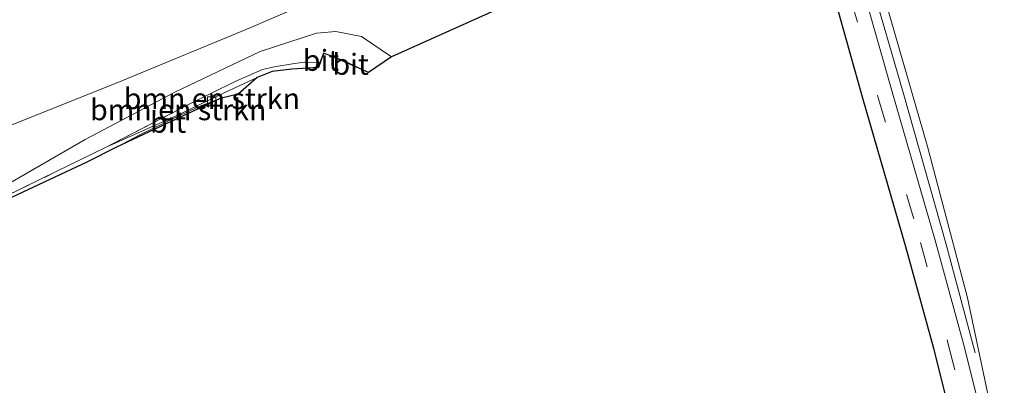
# Model space of a CAD drawing. Units: metres. Extents: x 140478 to 150002, y 456248 to 458841.
# Drawn here: x 146374 to 146491, y 457538 to 457581 of the extents above; entities that cross this region are included whole.
import ezdxf
from ezdxf.enums import TextEntityAlignment as Align

# ---------------------------------------------------------------- set-up
doc = ezdxf.new("R2010")
doc.units = ezdxf.units.M
doc.linetypes.add('IE-TERREINAFSCHEIDING', pattern=[10, 8, -2])
doc.linetypes.add('VW-3-9_STREEP', pattern=[12, 3, -9])
doc.layers.get('0').update_dxf_attribs({"lineweight": 25})
for name, color, linetype, lineweight in [('B-ME-BV-GELEIDECONSTRUCTIE-GELEIDERAIL-L-B1', 213, 'BV-GELEIDERAIL', 18), ('B-ME-GR-BOMENSTRUIKEN-GV-B6', 93, 'Continuous', 18), ('B-ME-GW-KRUINLIJN-L-B1', 93, 'Continuous', 18), ('B-ME-GW-TEENLIJN-L-B1', 93, 'Continuous', 18), ('B-ME-IE-GRASLAND-GV-B6', 93, 'Continuous', 18), ('B-ME-IE-TERREINAFSCHEIDING-RASTERHEKWERK-L-B1', 8, 'IE-TERREINAFSCHEIDING', 18), ('B-ME-KG-KADASTRAAL-OPNAMEDTMGRENS-L-B1', 10, 'Continuous', 25), ('B-ME-VH-VERH_SOORT-BETON-OVERIG-GV-B6', 8, 'IE-TERREINAFSCHEIDING-NATUURLIJK-HOUTWAL', 18), ('B-ME-VH-VERH_SOORT-BITUMEN-GV-B6', 8, 'IE-TERREINAFSCHEIDING-NATUURLIJK-HOUTWAL', 18), ('B-ME-VV-KOLK-S-B1', 8, 'Continuous', 18), ('B-ME-VW-MARKERING-39STREEP-015-L-B1', 255, 'VW-3-9_STREEP', 18)]:
    doc.layers.add(name, color=color, linetype=linetype, lineweight=lineweight)
doc.styles.add('NLCS-ISO', font='NLCS-ISO.TTF')
doc.linetypes.add('BV-GELEIDERAIL', pattern='A,10,-3,[108,NLCS.SHX,S=1,R=0,X=0,Y=0],-3', length=16)
doc.linetypes.add('IE-TERREINAFSCHEIDING-NATUURLIJK-HOUTWAL', pattern='A,7,-1.5,[67,NLCS.SHX,S=0.75,R=45,X=0,Y=0],-1.5,7,-1.5,[70,NLCS.SHX,S=0.75,R=0,X=0,Y=0],-1.5', length=20)

# ---------------------------------------------------------------- blocks, each defined once
blk = doc.blocks.new('kolk')
blk.add_lwpolyline([(-0.5, -0.5), (0.5, -0.5), (0.5, 0.5), (-0.5, 0.5)], close=True)

msp = doc.modelspace()

# ---------------------------------------------------------------- linework, layer by layer
at = {"layer": 'B-ME-BV-GELEIDECONSTRUCTIE-GELEIDERAIL-L-B1'}
msp.add_polyline3d([(146487.9874, 457541.4664, 9.8607), (146484.4709, 457554.5254, 10.4461), (146479.3763, 457572.4604, 10.7617), (146476.072, 457583.9693, 10.8382), (146472.9977, 457595.5211, 10.9353), (146471.184, 457604.6545, 10.9767), (146470.5808, 457608.3331, 10.915)], dxfattribs=at)
at = {"layer": 'B-ME-GR-BOMENSTRUIKEN-GV-B6'}
for points in [[(146491.3504, 457527.6951, 9.9183), (146487.0449, 457547.9934, 10.0075), (146482.2759, 457566.0151, 9.9042), (146477.3693, 457583.0538, 10.0672), (146472.0957, 457605.6495, 10.326), (146471.8343, 457607.3429, 10.271), (146474.222, 457608.427, 10.073), (146483.555, 457611.572, 9.95), (146490.106, 457612.869, 9.881), (146499.05, 457613.886, 9.755), (146506.417, 457613.917, 9.707), (146515.112, 457612.783, 9.611), (146519.647, 457612.074, 9.563), (146524.563, 457610.513, 9.596), (146530.655, 457608.796, 9.593), (146532.907, 457607.91, 9.595)], [(146429.052, 457595.315, 8.743), (146429.2264, 457594.9064, 8.8046), (146430.069, 457595.208, 8.7658), (146430.5677, 457591.9937, 10.1906), (146430.252, 457591.918, 10.0986), (146414.0382, 457585.5862, 9.9605), (146401.6352, 457580.1785, 9.968), (146386.2481, 457573.8534, 9.752), (146369.428, 457567.1331, 9.5486), (146351.051, 457559.138, 9.584), (146333.118, 457550.417, 9.5), (146304.484, 457535.421, 9.482), (146283.86, 457525.388, 9.434), (146252.474, 457512.202, 9.434), (146217.593, 457501.348, 9.2)], [(146369.428, 457567.1331, 9.5486), (146386.2481, 457573.8534, 9.752), (146401.6352, 457580.1785, 9.968), (146414.0382, 457585.5862, 9.9605), (146430.252, 457591.918, 10.0986), (146430.471, 457590.621, 10.134), (146431.078, 457582.36, 10.247), (146418.374, 457576.713, 10.058), (146414.805, 457579.102, 10.13), (146411.7658, 457579.7211, 10.2059), (146409.442, 457579.5348, 10.268), (146402.7352, 457577.3483, 10.2128), (146392.5415, 457572.5005, 10.3328), (146381.8735, 457566.8563, 9.8816), (146370.3478, 457560.2324, 9.8336)], [(146414.805, 457579.102, 10.13), (146418.374, 457576.713, 10.058), (146415.654, 457574.832, 9.449), (146413.871, 457575.694, 9.434), (146412.461, 457576.353, 9.401), (146411.358, 457576.741, 9.395), (146410.296, 457577.14, 9.359), (146409.863, 457576.0097, 9.359), (146408.0041, 457576.0578, 9.5498), (146406.8157, 457575.9091, 9.6191), (146404.4166, 457575.5053, 9.6752), (146403.0104, 457575.1779, 9.6455), (146399.7491, 457573.7781, 9.5729), (146394.2618, 457571.0655, 9.4544), (146384.3722, 457565.9233, 9.3344), (146378.4872, 457563.063, 9.4016), (146368.013, 457557.9764, 9.4304), (146370.3478, 457560.2324, 9.8336), (146381.8735, 457566.8563, 9.8816), (146392.5415, 457572.5005, 10.3328), (146402.7352, 457577.3483, 10.2128), (146409.442, 457579.5348, 10.268), (146411.7658, 457579.7211, 10.2059), (146414.805, 457579.102, 10.13)], [(146392.6513, 457569.6501, 9.2973), (146384.3722, 457565.9233, 9.3344), (146394.2618, 457571.0655, 9.4544), (146399.7491, 457573.7781, 9.5729), (146403.0104, 457575.1779, 9.6455), (146404.4166, 457575.5053, 9.6752), (146406.8157, 457575.9091, 9.6191), (146408.0041, 457576.0578, 9.5498), (146409.863, 457576.0097, 9.359), (146409.6928, 457575.4116, 9.3776), (146406.5076, 457575.2347, 9.347), (146404.1779, 457574.9625, 9.3356), (146402.3744, 457574.2367, 9.3921), (146398.5322, 457572.4308, 9.3309), (146392.6513, 457569.6501, 9.2973)], [(146317.2438, 457533.2655, 9.5497), (146326.5596, 457537.8093, 9.5167), (146339.61, 457544.2861, 9.3727), (146339.905, 457544.4337, 9.3723), (146348.5205, 457548.7163, 9.3622), (146356.5619, 457552.6357, 9.353), (146362.5514, 457555.5766, 9.3741), (146366.4619, 457557.2847, 9.4154), (146368.013, 457557.9764, 9.4304), (146378.4872, 457563.063, 9.4016), (146384.3722, 457565.9233, 9.3344), (146392.6513, 457569.6501, 9.2973), (146398.5322, 457572.4308, 9.3309), (146402.3744, 457574.2367, 9.3921), (146400.114, 457572.237, 9.338), (146397.965, 457571.746, 9.332), (146395.448, 457570.802, 9.326), (146392.798, 457569.546, 9.323), (146388.383, 457567.402, 9.329), (146385.597, 457565.945, 9.344), (146382.076, 457564.148, 9.356), (146363.454, 457555.443, 9.479), (146312.814, 457530.415, 9.413)]]:
    msp.add_polyline3d(points, dxfattribs=at)
at = {"layer": 'B-ME-GW-KRUINLIJN-L-B1'}
for points in [[(146430.252, 457591.918, 10.0986), (146414.0382, 457585.5862, 9.9605), (146401.6352, 457580.1785, 9.968), (146386.2481, 457573.8534, 9.752), (146369.428, 457567.1331, 9.5486), (146351.051, 457559.138, 9.584), (146333.118, 457550.417, 9.5), (146304.484, 457535.421, 9.482), (146283.86, 457525.388, 9.434), (146252.474, 457512.202, 9.434), (146217.593, 457501.348, 9.2), (146188.686, 457491.565, 9.269)], [(146418.374, 457576.713, 10.058), (146414.805, 457579.102, 10.13), (146411.7658, 457579.7211, 10.2059), (146409.442, 457579.5348, 10.268), (146402.7352, 457577.3483, 10.2128), (146392.5415, 457572.5005, 10.3328), (146381.8735, 457566.8563, 9.8816), (146370.3478, 457560.2324, 9.8336), (146368.013, 457557.9764, 9.4304)]]:
    msp.add_polyline3d(points, dxfattribs=at)
at = {"layer": 'B-ME-GW-TEENLIJN-L-B1'}
for points in [[(146410.296, 457577.14, 9.359), (146409.863, 457576.0097, 9.359), (146409.6928, 457575.4116, 9.3776)], [(146415.654, 457574.832, 9.449), (146413.871, 457575.694, 9.434), (146412.461, 457576.353, 9.401), (146411.358, 457576.741, 9.395)], [(146402.3744, 457574.2367, 9.3921), (146398.5322, 457572.4308, 9.3309), (146392.6513, 457569.6501, 9.2973), (146384.3722, 457565.9233, 9.3344)]]:
    msp.add_polyline3d(points, dxfattribs=at)
at = {"layer": 'B-ME-IE-GRASLAND-GV-B6'}
msp.add_polyline3d([(146489.6243, 457530.3226, 10.0552), (146486.5639, 457542.5232, 9.9958), (146483.1669, 457554.9765, 9.9805), (146478.1404, 457572.2417, 10.0785), (146474.9034, 457583.7087, 10.1401), (146472.5197, 457592.7424, 10.2296), (146470.8728, 457600.7783, 10.2822), (146470.4361, 457603.3594, 10.2791), (146471.4832, 457603.5368, 10.2791), (146471.1346, 457605.4703, 10.2868), (146472.0957, 457605.6495, 10.326), (146477.3693, 457583.0538, 10.0672), (146482.2759, 457566.0151, 9.9042), (146487.0449, 457547.9934, 10.0075), (146491.3504, 457527.6951, 9.9183)], dxfattribs=at)
at = {"layer": 'B-ME-IE-TERREINAFSCHEIDING-RASTERHEKWERK-L-B1'}
for points in [[(146384.3722, 457565.9233, 9.3344), (146394.2618, 457571.0655, 9.4544), (146399.7491, 457573.7781, 9.5729), (146403.0104, 457575.1779, 9.6455), (146404.4166, 457575.5053, 9.6752), (146406.8157, 457575.9091, 9.6191), (146408.0041, 457576.0578, 9.5498), (146409.863, 457576.0097, 9.359)], [(146368.013, 457557.9764, 9.4304), (146378.4872, 457563.063, 9.4016), (146384.3722, 457565.9233, 9.3344)]]:
    msp.add_polyline3d(points, dxfattribs=at)
at = {"layer": 'B-ME-KG-KADASTRAAL-OPNAMEDTMGRENS-L-B1'}
msp.add_polyline3d([(146486.242, 457529.3606, 10.1233), (146483.0397, 457541.9597, 10.0603), (146479.6953, 457554.0697, 10.039), (146474.6344, 457571.6193, 10.143), (146471.3518, 457583.2019, 10.2042), (146469.0237, 457592.1587, 10.2895), (146466.1673, 457588.7214, 10.4051), (146457.6748, 457590.7007, 10.569), (146447.8538, 457590.8056, 10.4613), (146433.0761, 457586.3141, 10.1592), (146431.078, 457582.36, 10.247), (146418.374, 457576.713, 10.058), (146415.654, 457574.832, 9.449), (146411.358, 457576.741, 9.395), (146410.296, 457577.14, 9.359), (146409.6928, 457575.4116, 9.3776), (146406.5076, 457575.2347, 9.347), (146404.1779, 457574.9625, 9.3356), (146402.3744, 457574.2367, 9.3921), (146400.114, 457572.237, 9.338), (146397.965, 457571.746, 9.332), (146385.597, 457565.945, 9.344), (146382.076, 457564.148, 9.356), (146363.454, 457555.443, 9.479)], dxfattribs=at)
msp.add_polyline3d([(146486.242, 457529.3606, 10.1233), (146483.0397, 457541.9597, 10.0603), (146479.6953, 457554.0697, 10.039), (146474.6344, 457571.6193, 10.143), (146471.3518, 457583.2019, 10.2042), (146469.0237, 457592.1587, 10.2895), (146466.1673, 457588.7214, 10.4051), (146457.6748, 457590.7007, 10.569), (146447.8538, 457590.8056, 10.4613), (146433.0761, 457586.3141, 10.1592), (146431.078, 457582.36, 10.247), (146418.374, 457576.713, 10.058), (146415.654, 457574.832, 9.449), (146411.358, 457576.741, 9.395), (146410.296, 457577.14, 9.359), (146409.6928, 457575.4116, 9.3776), (146406.5076, 457575.2347, 9.347), (146404.1779, 457574.9625, 9.3356), (146402.3744, 457574.2367, 9.3921), (146400.114, 457572.237, 9.338), (146397.965, 457571.746, 9.332), (146385.597, 457565.945, 9.344), (146382.076, 457564.148, 9.356), (146363.454, 457555.443, 9.479)], dxfattribs=at)
at = {"layer": 'B-ME-VH-VERH_SOORT-BETON-OVERIG-GV-B6'}
msp.add_polyline3d([(146486.242, 457529.3606, 10.1233), (146483.0397, 457541.9597, 10.0603), (146479.6953, 457554.0697, 10.039), (146474.6344, 457571.6193, 10.143), (146471.3518, 457583.2019, 10.2042), (146469.0237, 457592.1587, 10.2895), (146467.3367, 457600.4708, 10.3481), (146466.3899, 457605.7163, 10.3512), (146466.298, 457606.2335, 10.3046), (146469.6729, 457607.5038, 10.2956), (146470.4361, 457603.3594, 10.2791), (146470.8728, 457600.7783, 10.2822), (146472.5197, 457592.7424, 10.2296), (146474.9034, 457583.7087, 10.1401), (146478.1404, 457572.2417, 10.0785), (146483.1669, 457554.9765, 9.9805), (146486.5639, 457542.5232, 9.9958), (146489.6243, 457530.3226, 10.0552)], dxfattribs=at)
at = {"layer": 'B-ME-VH-VERH_SOORT-BITUMEN-GV-B6'}
for points in [[(146409.6928, 457575.4116, 9.3776), (146409.863, 457576.0097, 9.359), (146410.296, 457577.14, 9.359), (146409.6928, 457575.4116, 9.3776)], [(146415.654, 457574.832, 9.449), (146411.358, 457576.741, 9.395), (146412.461, 457576.353, 9.401), (146413.871, 457575.694, 9.434), (146415.654, 457574.832, 9.449)], [(146385.597, 457565.945, 9.344), (146388.383, 457567.402, 9.329), (146392.798, 457569.546, 9.323), (146395.448, 457570.802, 9.326), (146397.965, 457571.746, 9.332), (146385.597, 457565.945, 9.344)]]:
    msp.add_polyline3d(points, dxfattribs=at)
at = {"layer": 'B-ME-VW-MARKERING-39STREEP-015-L-B1'}
msp.add_polyline3d([(146468.0034, 457607.393, 10.2696), (146469.0739, 457601.1076, 10.305), (146470.7977, 457592.6951, 10.2529), (146473.1265, 457583.6972, 10.1684), (146476.4231, 457571.81, 10.103), (146481.4712, 457554.5875, 10.0041), (146484.8137, 457542.3397, 10.0212), (146487.9608, 457529.8495, 10.0881)], dxfattribs=at)

# ---------------------------------------------------------------- block references
at = {"layer": 'B-ME-VV-KOLK-S-B1', "rotation": 90}
msp.add_blockref('kolk', (146396.954, 457571.446, 9.314), dxfattribs=at)

# ---------------------------------------------------------------- texts
at = {"layer": 'B-ME-GR-BOMENSTRUIKEN-GV-B6', "ltscale": 0.2, "style": 'NLCS-ISO'}
for p in [(146396.97864, 457571.72726), (146392.96174, 457570.40299)]:
    msp.add_text('bmn en strkn', height=2.5, dxfattribs=at).set_placement(p, align=Align.MIDDLE_CENTER)
at = {"layer": 'B-ME-VH-VERH_SOORT-BITUMEN-GV-B6', "ltscale": 0.2, "style": 'NLCS-ISO'}
for p in [(146409.98577, 457576.27868), (146413.51584, 457575.81003), (146391.75184, 457568.91033)]:
    msp.add_text('bit', height=2.5, dxfattribs=at).set_placement(p, align=Align.MIDDLE_CENTER)

doc.saveas('drawing.dxf')
